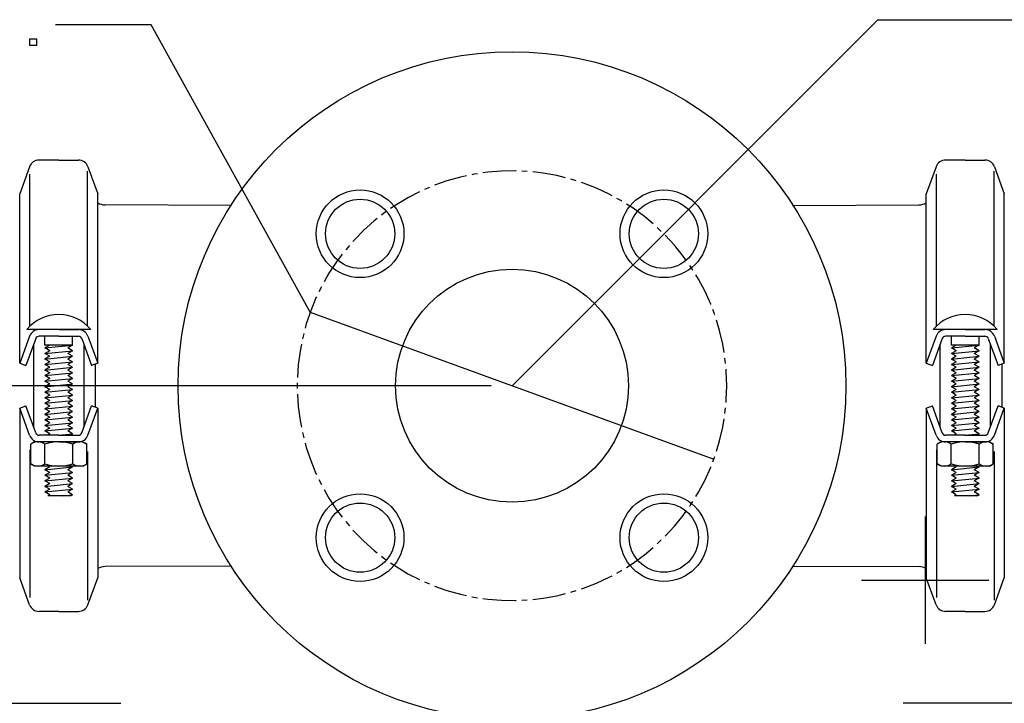
# Model space of a CAD drawing. Units: inches. Extents: x 1.6 to 50.7, y 18.2 to 63.4.
# Drawn here: x 32.2 to 41.1, y 41.9 to 48.1 of the extents above; entities that cross this region are included whole.
import ezdxf

# ---------------------------------------------------------------- set-up
doc = ezdxf.new("R2010")
doc.units = ezdxf.units.IN
doc.header["$MEASUREMENT"] = 0
doc.layers.add('TOP$3', color=7, linetype='Continuous')

msp = doc.modelspace()

# ---------------------------------------------------------------- linework, layer by layer
at = {"layer": 'TOP$3', "color": 123}
for p, q in [((33.429882, 48.034248), (32.566063, 48.034248)), ((34.866673, 45.437977), (33.429882, 48.034248)), ((36.689671, 44.77446), (39.994595, 48.079384)), ((39.994595, 48.079384), (41.584686, 48.079384)), ((32.334988, 47.905598), (32.394039, 47.905598)), ((32.334988, 47.846546), (32.334988, 47.905598)), ((32.394039, 47.905598), (32.394039, 47.846546)), ((32.394039, 47.846546), (32.334988, 47.846546)), ((32.595768, 46.812435), (32.418179, 46.812435)), ((32.595768, 46.812435), (32.773369, 46.812435)), ((32.791875, 46.812436), (32.791867, 46.812436)), ((40.783581, 46.812435), (40.605991, 46.812435)), ((40.783581, 46.812435), (40.961178, 46.812435)), ((40.979687, 46.812436), (40.97968, 46.812436)), ((32.33173, 46.751904), (32.242935, 46.50795)), ((32.856281, 45.311722), (32.856281, 46.711254)), ((32.859818, 46.751904), (32.948597, 46.507973)), ((36.470234, 46.702007), (36.427265, 46.695698)), ((36.595463, 46.71217), (36.470234, 46.702007)), ((36.721088, 46.714203), (36.595463, 46.71217)), ((36.727287, 46.713902), (36.721088, 46.714203)), ((36.827477, 46.70903), (36.777382, 46.711464)), ((36.97142, 46.69389), (36.877407, 46.704594)), ((37.095074, 46.671627), (36.97142, 46.69389)), ((40.519543, 46.751904), (40.430748, 46.50795)), ((41.044094, 45.311722), (41.044094, 46.711254)), ((41.047626, 46.751904), (41.136406, 46.507973)), ((32.335266, 45.311722), (32.335266, 46.685841)), ((36.102146, 46.623352), (35.991013, 46.58403)), ((36.223057, 46.657505), (36.102146, 46.623352)), ((36.279182, 46.669498), (36.223057, 46.657505)), ((36.345924, 46.683758), (36.328228, 46.679977)), ((36.377644, 46.688416), (36.345924, 46.683758)), ((37.173363, 46.652225), (37.095074, 46.671627)), ((37.269753, 46.624653), (37.221954, 46.639839)), ((37.336765, 46.603355), (37.317551, 46.609463)), ((37.453793, 46.557632), (37.336765, 46.603355)), ((40.523075, 45.311722), (40.523075, 46.685841)), ((35.853001, 46.524235), (35.756176, 46.475098)), ((35.944729, 46.564743), (35.898632, 46.544991)), ((37.567616, 46.504433), (37.453793, 46.557632)), ((32.242935, 44.976963), (32.242935, 46.50795)), ((32.948597, 44.976963), (32.948597, 46.507973)), ((35.756176, 46.475098), (35.648048, 46.411106)), ((37.593452, 46.490253), (37.567616, 46.504433)), ((37.677757, 46.443977), (37.637417, 46.466118)), ((37.681248, 46.441757), (37.677757, 46.443977)), ((40.430748, 44.976963), (40.430748, 46.50795)), ((41.136406, 44.976963), (41.136406, 46.507973)), ((34.155739, 46.402985), (33.014107, 46.407513)), ((35.544296, 46.340248), (35.511719, 46.314758)), ((35.551552, 46.345207), (35.544296, 46.340248)), ((35.648048, 46.411106), (35.592972, 46.373489)), ((37.783752, 46.376518), (37.723557, 46.414825)), ((37.885159, 46.302338), (37.783752, 46.376518)), ((39.223614, 46.402985), (40.365242, 46.407513)), ((35.445343, 46.262825), (35.351612, 46.179157)), ((35.472218, 46.283852), (35.445343, 46.262825)), ((37.96489, 46.23568), (37.885159, 46.302338)), ((35.351612, 46.179157), (35.263493, 46.0896)), ((38.038456, 46.167545), (38.00214, 46.202137)), ((35.263493, 46.0896), (35.253349, 46.077862)), ((38.1577, 46.042728), (38.074627, 46.132813)), ((35.220562, 46.039909), (35.187775, 46.001957)), ((38.236713, 45.945042), (38.1577, 46.042728)), ((35.105541, 45.894333), (35.036373, 45.789444)), ((35.157021, 45.962364), (35.105541, 45.894333)), ((38.267159, 45.901978), (38.236713, 45.945042)), ((38.309242, 45.842449), (38.296108, 45.861023)), ((38.323578, 45.819096), (38.309242, 45.842449)), ((35.036373, 45.789444), (34.991814, 45.711288)), ((38.374977, 45.735374), (38.349819, 45.776352)), ((38.433643, 45.624268), (38.374977, 45.735374)), ((34.9678, 45.667282), (34.945831, 45.622196)), ((38.484993, 45.509602), (38.433643, 45.624268)), ((34.919106, 45.567352), (34.871494, 45.45108)), ((34.923862, 45.57711), (34.919106, 45.567352)), ((34.871494, 45.45108), (34.831509, 45.33197)), ((38.485535, 45.508148), (38.484993, 45.509602)), ((38.520519, 45.414139), (38.503025, 45.461143)), ((34.866673, 45.437977), (38.512684, 44.110939)), ((38.564919, 45.271507), (38.536392, 45.366592)), ((32.884872, 45.28146), (32.306671, 45.28146)), ((32.595768, 45.281445), (32.418179, 45.281445)), ((32.595768, 45.281445), (32.773369, 45.281445)), ((32.791875, 45.281445), (32.791867, 45.281445)), ((34.831509, 45.33197), (34.821575, 45.294487)), ((38.593163, 45.149078), (38.564919, 45.271507)), ((41.072685, 45.28146), (40.494484, 45.28146)), ((40.783581, 45.281445), (40.605991, 45.281445)), ((40.783581, 45.281445), (40.961178, 45.281445)), ((40.979687, 45.281445), (40.97968, 45.281445)), ((32.33173, 45.220909), (32.242935, 44.976963)), ((32.388107, 45.20039), (32.299313, 44.956444)), ((32.595768, 45.221443), (32.418171, 45.221443)), ((32.470768, 45.140461), (32.470768, 45.221443)), ((32.595768, 45.221443), (32.773369, 45.221443)), ((32.720768, 45.140461), (32.720768, 45.221443)), ((32.80344, 45.20039), (32.89222, 44.956444)), ((32.859818, 45.220909), (32.948597, 44.976963)), ((34.79932, 45.210522), (34.796722, 45.19733)), ((34.808723, 45.246006), (34.79932, 45.210522)), ((40.519543, 45.220909), (40.430748, 44.976963)), ((40.57592, 45.20039), (40.487122, 44.956444)), ((40.783581, 45.221443), (40.605984, 45.221443)), ((40.658581, 45.140461), (40.658581, 45.221443)), ((40.783581, 45.221443), (40.961178, 45.221443)), ((40.908581, 45.140461), (40.908581, 45.221443)), ((40.991249, 45.20039), (41.080029, 44.956444)), ((41.047626, 45.220909), (41.136406, 44.976963)), ((32.36977, 44.398922), (32.36977, 45.150009)), ((32.720768, 45.140461), (32.470768, 45.140461)), ((32.514069, 45.140461), (32.470768, 45.115459)), ((32.470768, 45.115459), (32.720768, 45.140461)), ((32.514069, 45.090462), (32.470768, 45.115459)), ((32.514069, 45.090462), (32.470768, 45.06546)), ((32.470768, 45.06546), (32.720768, 45.090462)), ((32.720768, 45.140461), (32.677471, 45.115459)), ((32.720768, 45.090462), (32.677471, 45.115459)), ((32.720768, 45.090462), (32.677471, 45.06546)), ((32.82177, 45.150021), (32.82177, 44.398911)), ((34.787037, 45.148121), (34.775059, 45.087246)), ((38.605415, 45.07407), (38.593163, 45.149078)), ((40.557579, 44.398922), (40.557579, 45.150009)), ((40.908581, 45.140461), (40.658581, 45.140461)), ((40.701878, 45.140461), (40.658581, 45.115459)), ((40.658581, 45.115459), (40.908581, 45.140461)), ((40.701878, 45.090462), (40.658581, 45.115459)), ((40.701878, 45.090462), (40.658581, 45.06546)), ((40.658581, 45.06546), (40.908581, 45.090462)), ((40.908581, 45.140461), (40.86528, 45.115459)), ((40.908581, 45.090462), (40.86528, 45.115459)), ((40.908581, 45.090462), (40.86528, 45.06546)), ((41.009579, 45.150021), (41.009579, 44.398911)), ((32.514069, 45.040462), (32.470768, 45.06546)), ((32.514069, 45.040462), (32.470768, 45.015461)), ((32.470768, 45.015461), (32.720768, 45.040462)), ((32.514069, 44.990459), (32.470768, 45.015461)), ((32.720768, 45.040462), (32.677471, 45.06546)), ((32.720768, 45.040462), (32.677471, 45.015461)), ((32.720768, 44.990459), (32.677471, 45.015461)), ((34.775059, 45.087246), (34.758827, 44.962654)), ((38.618336, 44.974651), (38.613468, 45.024567)), ((40.701878, 45.040462), (40.658581, 45.06546)), ((40.701878, 45.040462), (40.658581, 45.015461)), ((40.658581, 45.015461), (40.908581, 45.040462)), ((40.701878, 44.990459), (40.658581, 45.015461)), ((40.908581, 45.040462), (40.86528, 45.06546)), ((40.908581, 45.040462), (40.86528, 45.015461)), ((40.908581, 44.990459), (40.86528, 45.015461)), ((32.242935, 44.976963), (32.299313, 44.956444)), ((32.514069, 44.990459), (32.470768, 44.965462)), ((32.470768, 44.965462), (32.720768, 44.990459)), ((32.514069, 44.94046), (32.470768, 44.965462)), ((32.514069, 44.94046), (32.470768, 44.915462)), ((32.470768, 44.915462), (32.720768, 44.94046)), ((32.514069, 44.890461), (32.470768, 44.915462)), ((32.720768, 44.990459), (32.677471, 44.965462)), ((32.720768, 44.94046), (32.677471, 44.965462)), ((32.720768, 44.94046), (32.677471, 44.915462)), ((32.720768, 44.890461), (32.677471, 44.915462)), ((32.948597, 44.976963), (32.89222, 44.956444)), ((32.92514, 44.968426), (32.92514, 44.580505)), ((34.758827, 44.962654), (34.751495, 44.849659)), ((38.625607, 44.900032), (38.623199, 44.924732)), ((40.430748, 44.976963), (40.487122, 44.956444)), ((40.701878, 44.990459), (40.658581, 44.965462)), ((40.658581, 44.965462), (40.908581, 44.990459)), ((40.701878, 44.94046), (40.658581, 44.965462)), ((40.701878, 44.94046), (40.658581, 44.915462)), ((40.658581, 44.915462), (40.908581, 44.94046)), ((40.701878, 44.890461), (40.658581, 44.915462)), ((40.908581, 44.990459), (40.86528, 44.965462)), ((40.908581, 44.94046), (40.86528, 44.965462)), ((40.908581, 44.94046), (40.86528, 44.915462)), ((40.908581, 44.890461), (40.86528, 44.915462)), ((41.136406, 44.976963), (41.080029, 44.956444)), ((41.112949, 44.968426), (41.112949, 44.580505)), ((32.514069, 44.890461), (32.470768, 44.865459)), ((32.470768, 44.865459), (32.720768, 44.890461)), ((32.514069, 44.840462), (32.470768, 44.865459)), ((32.514069, 44.840462), (32.470768, 44.81546)), ((32.470768, 44.81546), (32.720768, 44.840462)), ((32.720768, 44.890461), (32.677471, 44.865459)), ((32.720768, 44.840462), (32.677471, 44.865459)), ((32.720768, 44.840462), (32.677471, 44.81546)), ((38.629677, 44.774456), (38.625607, 44.900032)), ((40.701878, 44.890461), (40.658581, 44.865459)), ((40.658581, 44.865459), (40.908581, 44.890461)), ((40.701878, 44.840462), (40.658581, 44.865459)), ((40.701878, 44.840462), (40.658581, 44.81546)), ((40.658581, 44.81546), (40.908581, 44.840462)), ((40.908581, 44.890461), (40.86528, 44.865459)), ((40.908581, 44.840462), (40.86528, 44.865459)), ((40.908581, 44.840462), (40.86528, 44.81546)), ((36.502171, 44.77446), (20.79829, 44.77446)), ((32.514069, 44.790462), (32.470768, 44.81546)), ((32.514069, 44.790462), (32.470768, 44.765461)), ((32.470768, 44.765461), (32.720768, 44.790462)), ((32.514069, 44.740459), (32.470768, 44.765461)), ((32.514069, 44.740459), (32.470768, 44.715462)), ((32.470768, 44.715462), (32.720768, 44.740459)), ((32.720768, 44.790462), (32.677471, 44.81546)), ((32.720768, 44.790462), (32.677471, 44.765461)), ((32.720768, 44.740459), (32.677471, 44.765461)), ((32.720768, 44.740459), (32.677471, 44.715462)), ((34.750694, 44.799534), (34.750694, 44.749378)), ((38.625607, 44.64888), (38.629677, 44.774456)), ((40.701878, 44.790462), (40.658581, 44.81546)), ((40.701878, 44.790462), (40.658581, 44.765461)), ((40.658581, 44.765461), (40.908581, 44.790462)), ((40.701878, 44.740459), (40.658581, 44.765461)), ((40.701878, 44.740459), (40.658581, 44.715462)), ((40.658581, 44.715462), (40.908581, 44.740459)), ((40.908581, 44.790462), (40.86528, 44.81546)), ((40.908581, 44.790462), (40.86528, 44.765461)), ((40.908581, 44.740459), (40.86528, 44.765461)), ((40.908581, 44.740459), (40.86528, 44.715462)), ((32.514069, 44.69046), (32.470768, 44.715462)), ((32.514069, 44.69046), (32.470768, 44.665462)), ((32.470768, 44.665462), (32.720768, 44.69046)), ((32.514069, 44.640461), (32.470768, 44.665462)), ((32.720768, 44.69046), (32.677471, 44.715462)), ((32.720768, 44.69046), (32.677471, 44.665462)), ((32.720768, 44.640461), (32.677471, 44.665462)), ((34.751495, 44.699253), (34.758827, 44.586258)), ((38.623199, 44.62418), (38.625607, 44.64888)), ((40.701878, 44.69046), (40.658581, 44.715462)), ((40.701878, 44.69046), (40.658581, 44.665462)), ((40.658581, 44.665462), (40.908581, 44.69046)), ((40.701878, 44.640461), (40.658581, 44.665462)), ((40.908581, 44.69046), (40.86528, 44.715462)), ((40.908581, 44.69046), (40.86528, 44.665462)), ((40.908581, 44.640461), (40.86528, 44.665462)), ((32.242935, 44.571964), (32.299313, 44.592484)), ((32.242935, 44.571964), (32.242935, 43.040966)), ((32.33173, 44.328018), (32.242935, 44.571964)), ((32.388107, 44.348541), (32.299313, 44.592484)), ((32.514069, 44.640461), (32.470768, 44.615459)), ((32.470768, 44.615459), (32.720768, 44.640461)), ((32.514069, 44.590462), (32.470768, 44.615459)), ((32.514069, 44.590462), (32.470768, 44.56546)), ((32.470768, 44.56546), (32.720768, 44.590462)), ((32.514069, 44.540462), (32.470768, 44.56546)), ((32.720768, 44.640461), (32.677471, 44.615459)), ((32.720768, 44.590462), (32.677471, 44.615459)), ((32.720768, 44.590462), (32.677471, 44.56546)), ((32.720768, 44.540462), (32.677471, 44.56546)), ((32.80344, 44.348541), (32.89222, 44.592484)), ((32.859818, 44.328018), (32.948597, 44.571964)), ((32.948597, 44.571964), (32.89222, 44.592484)), ((32.948597, 44.571964), (32.948597, 43.040939)), ((34.758827, 44.586258), (34.775059, 44.46167)), ((38.613468, 44.524345), (38.618336, 44.574265)), ((40.430748, 44.571964), (40.487122, 44.592484)), ((40.430748, 44.571964), (40.430748, 43.040966)), ((40.519543, 44.328018), (40.430748, 44.571964)), ((40.57592, 44.348541), (40.487122, 44.592484)), ((40.701878, 44.640461), (40.658581, 44.615459)), ((40.658581, 44.615459), (40.908581, 44.640461)), ((40.701878, 44.590462), (40.658581, 44.615459)), ((40.701878, 44.590462), (40.658581, 44.56546)), ((40.658581, 44.56546), (40.908581, 44.590462)), ((40.701878, 44.540462), (40.658581, 44.56546)), ((40.908581, 44.640461), (40.86528, 44.615459)), ((40.908581, 44.590462), (40.86528, 44.615459)), ((40.908581, 44.590462), (40.86528, 44.56546)), ((40.908581, 44.540462), (40.86528, 44.56546)), ((40.991249, 44.348541), (41.080029, 44.592484)), ((41.047626, 44.328018), (41.136406, 44.571964)), ((41.136406, 44.571964), (41.080029, 44.592484)), ((41.136406, 44.571964), (41.136406, 43.040939)), ((32.514069, 44.540462), (32.470768, 44.515461)), ((32.470768, 44.515461), (32.720768, 44.540462)), ((32.514069, 44.490459), (32.470768, 44.515461)), ((32.514069, 44.490459), (32.470768, 44.465462)), ((32.470768, 44.465462), (32.720768, 44.490459)), ((32.720768, 44.540462), (32.677471, 44.515461)), ((32.720768, 44.490459), (32.677471, 44.515461)), ((32.720768, 44.490459), (32.677471, 44.465462)), ((38.593163, 44.399834), (38.605415, 44.474846)), ((40.701878, 44.540462), (40.658581, 44.515461)), ((40.658581, 44.515461), (40.908581, 44.540462)), ((40.701878, 44.490459), (40.658581, 44.515461)), ((40.701878, 44.490459), (40.658581, 44.465462)), ((40.658581, 44.465462), (40.908581, 44.490459)), ((40.908581, 44.540462), (40.86528, 44.515461)), ((40.908581, 44.490459), (40.86528, 44.515461)), ((40.908581, 44.490459), (40.86528, 44.465462)), ((32.514069, 44.44046), (32.470768, 44.465462)), ((32.514069, 44.44046), (32.470768, 44.415462)), ((32.470768, 44.415462), (32.720768, 44.44046)), ((32.514069, 44.390461), (32.470768, 44.415462)), ((32.514069, 44.390461), (32.470768, 44.365459)), ((32.470768, 44.365459), (32.720768, 44.390461)), ((32.720768, 44.44046), (32.677471, 44.465462)), ((32.720768, 44.44046), (32.677471, 44.415462)), ((32.720768, 44.390461), (32.677471, 44.415462)), ((32.720768, 44.390461), (32.677471, 44.365459)), ((34.775059, 44.46167), (34.787037, 44.400791)), ((38.564919, 44.277409), (38.593163, 44.399834)), ((40.701878, 44.44046), (40.658581, 44.465462)), ((40.701878, 44.44046), (40.658581, 44.415462)), ((40.658581, 44.415462), (40.908581, 44.44046)), ((40.701878, 44.390461), (40.658581, 44.415462)), ((40.701878, 44.390461), (40.658581, 44.365459)), ((40.658581, 44.365459), (40.908581, 44.390461)), ((40.908581, 44.44046), (40.86528, 44.465462)), ((40.908581, 44.44046), (40.86528, 44.415462)), ((40.908581, 44.390461), (40.86528, 44.415462)), ((40.908581, 44.390461), (40.86528, 44.365459)), ((32.595768, 44.327484), (32.418171, 44.327484)), ((32.514069, 44.340462), (32.470768, 44.365459)), ((32.514069, 44.340462), (32.491592, 44.327484)), ((32.591007, 44.327484), (32.720768, 44.340462)), ((32.595768, 44.327484), (32.773369, 44.327484)), ((32.720768, 44.340462), (32.677471, 44.365459)), ((32.720768, 44.340462), (32.698292, 44.327484)), ((34.796722, 44.351582), (34.79932, 44.33839)), ((34.79932, 44.33839), (34.808723, 44.302906)), ((40.783581, 44.327484), (40.605984, 44.327484)), ((40.701878, 44.340462), (40.658581, 44.365459)), ((40.701878, 44.340462), (40.679405, 44.327484)), ((40.778816, 44.327484), (40.908581, 44.340462)), ((40.783581, 44.327484), (40.961178, 44.327484)), ((40.908581, 44.340462), (40.86528, 44.365459)), ((40.908581, 44.340462), (40.886105, 44.327484)), ((32.377071, 44.26749), (32.343235, 44.247952)), ((32.343235, 44.068321), (32.343235, 44.247952)), ((32.814472, 44.26749), (32.377071, 44.26749)), ((32.595768, 44.267487), (32.418179, 44.267487)), ((32.469501, 44.068321), (32.469501, 44.247952)), ((32.595768, 44.267487), (32.773369, 44.267487)), ((32.722038, 44.068321), (32.722038, 44.247952)), ((32.791867, 44.267486), (32.791875, 44.267486)), ((32.814472, 44.26749), (32.848305, 44.247952)), ((32.848305, 44.068321), (32.848305, 44.247952)), ((34.821575, 44.254429), (34.831509, 44.216946)), ((34.831509, 44.216946), (34.871494, 44.097836)), ((38.536392, 44.182323), (38.564919, 44.277409)), ((40.564884, 44.26749), (40.531044, 44.247952)), ((40.531044, 44.068321), (40.531044, 44.247952)), ((41.002281, 44.26749), (40.564884, 44.26749)), ((40.783581, 44.267487), (40.605991, 44.267487)), ((40.65731, 44.068321), (40.65731, 44.247952)), ((40.783581, 44.267487), (40.961178, 44.267487)), ((40.909847, 44.068321), (40.909847, 44.247952)), ((40.97968, 44.267486), (40.979687, 44.267486)), ((41.002281, 44.26749), (41.036118, 44.247952)), ((41.036118, 44.068321), (41.036118, 44.247952)), ((32.335266, 44.194454), (32.335266, 42.863083)), ((32.856281, 44.179939), (32.856281, 42.837666)), ((38.503025, 44.087772), (38.520519, 44.134773)), ((40.523075, 44.194454), (40.523075, 42.863083)), ((41.044094, 44.179939), (41.044094, 42.837666)), ((32.377071, 44.048786), (32.343235, 44.068321)), ((32.814472, 44.048786), (32.377071, 44.048786)), ((32.514069, 44.040462), (32.470768, 44.015461)), ((32.470768, 44.015461), (32.720768, 44.040462)), ((32.514069, 44.040462), (32.499649, 44.048786)), ((32.720768, 44.040462), (32.677471, 44.015461)), ((32.720768, 44.040462), (32.706348, 44.048786)), ((32.814472, 44.048786), (32.848305, 44.068321)), ((34.871494, 44.097836), (34.919106, 43.981564)), ((38.433643, 43.924644), (38.484993, 44.039314)), ((38.484993, 44.039314), (38.485535, 44.040768)), ((40.564884, 44.048786), (40.531044, 44.068321)), ((41.002281, 44.048786), (40.564884, 44.048786)), ((40.701878, 44.040462), (40.658581, 44.015461)), ((40.658581, 44.015461), (40.908581, 44.040462)), ((40.701878, 44.040462), (40.687458, 44.048786)), ((40.908581, 44.040462), (40.86528, 44.015461)), ((40.908581, 44.040462), (40.894161, 44.048786)), ((41.002281, 44.048786), (41.036118, 44.068321)), ((32.514069, 43.990459), (32.470768, 44.015461)), ((32.514069, 43.990459), (32.470768, 43.965462)), ((32.470768, 43.965462), (32.720768, 43.990459)), ((32.514069, 43.94046), (32.470768, 43.965462)), ((32.514069, 43.94046), (32.470768, 43.915462)), ((32.470768, 43.915462), (32.720768, 43.94046)), ((32.720768, 43.990459), (32.677471, 44.015461)), ((32.720768, 43.990459), (32.677471, 43.965462)), ((32.720768, 43.94046), (32.677471, 43.965462)), ((32.720768, 43.94046), (32.677471, 43.915462)), ((34.919106, 43.981564), (34.923862, 43.971802)), ((40.701878, 43.990459), (40.658581, 44.015461)), ((40.701878, 43.990459), (40.658581, 43.965462)), ((40.658581, 43.965462), (40.908581, 43.990459)), ((40.701878, 43.94046), (40.658581, 43.965462)), ((40.701878, 43.94046), (40.658581, 43.915462)), ((40.658581, 43.915462), (40.908581, 43.94046)), ((40.908581, 43.990459), (40.86528, 44.015461)), ((40.908581, 43.990459), (40.86528, 43.965462)), ((40.908581, 43.94046), (40.86528, 43.965462)), ((40.908581, 43.94046), (40.86528, 43.915462)), ((32.514069, 43.890461), (32.470768, 43.915462)), ((32.514069, 43.890461), (32.470768, 43.865459)), ((32.470768, 43.865459), (32.720768, 43.890461)), ((32.514069, 43.840462), (32.470768, 43.865459)), ((32.720768, 43.890461), (32.677471, 43.915462)), ((32.720768, 43.890461), (32.677471, 43.865459)), ((32.720768, 43.840462), (32.677471, 43.865459)), ((34.945831, 43.926716), (34.9678, 43.88163)), ((38.374977, 43.813541), (38.433643, 43.924644)), ((40.701878, 43.890461), (40.658581, 43.915462)), ((40.701878, 43.890461), (40.658581, 43.865459)), ((40.658581, 43.865459), (40.908581, 43.890461)), ((40.701878, 43.840462), (40.658581, 43.865459)), ((40.908581, 43.890461), (40.86528, 43.915462)), ((40.908581, 43.890461), (40.86528, 43.865459)), ((40.908581, 43.840462), (40.86528, 43.865459)), ((32.514069, 43.840462), (32.470768, 43.81546)), ((32.470768, 43.81546), (32.720768, 43.840462)), ((32.514069, 43.790462), (32.470768, 43.81546)), ((32.514069, 43.790462), (32.498455, 43.781445)), ((32.705154, 43.781445), (32.498455, 43.781445)), ((32.630611, 43.781445), (32.720768, 43.790462)), ((32.720768, 43.840462), (32.677471, 43.81546)), ((32.720768, 43.790462), (32.677471, 43.81546)), ((32.720768, 43.790462), (32.705154, 43.781445)), ((34.991814, 43.837624), (35.036373, 43.759472)), ((35.036373, 43.759472), (35.105541, 43.654583)), ((38.349819, 43.77256), (38.374977, 43.813541)), ((40.701878, 43.840462), (40.658581, 43.81546)), ((40.658581, 43.81546), (40.908581, 43.840462)), ((40.701878, 43.790462), (40.658581, 43.81546)), ((40.701878, 43.790462), (40.686264, 43.781445)), ((40.892967, 43.781445), (40.686264, 43.781445)), ((40.818424, 43.781445), (40.908581, 43.790462)), ((40.908581, 43.840462), (40.86528, 43.81546)), ((40.908581, 43.790462), (40.86528, 43.81546)), ((40.908581, 43.790462), (40.892967, 43.781445)), ((38.296108, 43.687889), (38.309242, 43.706467)), ((38.309242, 43.706467), (38.323578, 43.72982)), ((35.105541, 43.654583), (35.157021, 43.586548)), ((38.1577, 43.506187), (38.236713, 43.60387)), ((38.236713, 43.60387), (38.267159, 43.646935)), ((40.420799, 43.591976), (40.420799, 42.442974)), ((35.187775, 43.546955), (35.220562, 43.509003)), ((38.074627, 43.416103), (38.1577, 43.506187)), ((35.253349, 43.47105), (35.263493, 43.459316)), ((35.263493, 43.459316), (35.351612, 43.369755)), ((35.351612, 43.369755), (35.445343, 43.286091)), ((37.885159, 43.246574), (37.96489, 43.313236)), ((38.00214, 43.346779), (38.038456, 43.381371)), ((35.445343, 43.286091), (35.472218, 43.26506)), ((35.511719, 43.234154), (35.544296, 43.208664)), ((37.783752, 43.172398), (37.885159, 43.246574)), ((34.155739, 43.145931), (33.014107, 43.141403)), ((35.544296, 43.208664), (35.551552, 43.203709)), ((35.592972, 43.175423), (35.648048, 43.13781)), ((35.648048, 43.13781), (35.756176, 43.073818)), ((37.723557, 43.134087), (37.783752, 43.172398)), ((39.223614, 43.145931), (40.365242, 43.141403)), ((35.756176, 43.073818), (35.853001, 43.024681)), ((37.453793, 42.99128), (37.567616, 43.044479)), ((37.567616, 43.044479), (37.593452, 43.058662)), ((37.637417, 43.082794), (37.677757, 43.104939)), ((37.677757, 43.104939), (37.681248, 43.107159)), ((32.33173, 42.797012), (32.242935, 43.040966)), ((32.859818, 42.797012), (32.948597, 43.040939)), ((35.898632, 43.003925), (35.944729, 42.984169)), ((35.991013, 42.964882), (36.102146, 42.925564)), ((37.336765, 42.945557), (37.453793, 42.99128)), ((39.846298, 43.017475), (40.9953, 43.017475)), ((40.519543, 42.797012), (40.430748, 43.040966)), ((41.047626, 42.797012), (41.136406, 43.040939)), ((36.102146, 42.925564), (36.223057, 42.891411)), ((36.223057, 42.891411), (36.279182, 42.879417)), ((36.328228, 42.868935), (36.345924, 42.865154)), ((36.97142, 42.855022), (37.095074, 42.877289)), ((37.095074, 42.877289), (37.173363, 42.896687)), ((37.221954, 42.909073), (37.269753, 42.924263)), ((37.317551, 42.939449), (37.336765, 42.945557)), ((36.345924, 42.865154), (36.377644, 42.8605)), ((36.427265, 42.853214), (36.470234, 42.846909)), ((36.470234, 42.846909), (36.595463, 42.836746)), ((36.595463, 42.836746), (36.721088, 42.834709)), ((36.721088, 42.834709), (36.727287, 42.835011)), ((36.777382, 42.837448), (36.827477, 42.839882)), ((36.877407, 42.844322), (36.97142, 42.855022)), ((32.595768, 42.736477), (32.418179, 42.736477)), ((32.595768, 42.736477), (32.773369, 42.736477)), ((32.791867, 42.736476), (32.791875, 42.736476)), ((40.783581, 42.736477), (40.605991, 42.736477)), ((40.783581, 42.736477), (40.961178, 42.736477)), ((40.97968, 42.736476), (40.979687, 42.736476)), ((31.68125, 41.906654), (33.157249, 41.906654)), ((41.698101, 41.906654), (40.222099, 41.906654))]:
    msp.add_line(p, q, dxfattribs=at)
for centre, radius in [((36.689674, 44.774456), 3.0155), ((35.317886, 46.146244), 0.39585), ((38.061462, 46.146244), 0.39585), ((35.317886, 46.146244), 0.3125), ((38.061462, 46.146244), 0.3125), ((36.689671, 44.77446), 1.051733), ((35.317886, 43.402668), 0.39585), ((38.061462, 43.402668), 0.39585), ((35.317886, 43.402668), 0.3125), ((38.061462, 43.402668), 0.3125)]:
    msp.add_circle(centre, radius, dxfattribs=at)
for centre, radius, start, end in [((32.418179, 46.720436), 0.092, 90, 160.000546), ((32.773365, 46.720436), 0.092, 19.999454, 90), ((40.605991, 46.720436), 0.092, 90, 160.000546), ((40.961178, 46.720436), 0.092, 19.999454, 90), ((33.014111, 46.53249), 0.125, 238.391529, 270.000239), ((40.365242, 46.53249), 0.125, 270, 301.60389), ((32.595772, 45.03941), 0.377052, 39.938058, 140.061933), ((40.783581, 45.03941), 0.377052, 39.938058, 140.061933), ((32.418179, 45.189445), 0.092, 90, 160.000546), ((32.773365, 45.189445), 0.092, 19.999454, 90), ((40.605991, 45.189445), 0.092, 90, 160.000546), ((40.961178, 45.189445), 0.092, 19.999454, 90), ((32.418179, 45.189445), 0.032, 90, 160.000097), ((32.773365, 45.189445), 0.032, 19.999903, 89.999204), ((40.605991, 45.189445), 0.032, 90, 160.000097), ((40.961178, 45.189445), 0.032, 19.999903, 89.999204), ((32.418179, 44.359486), 0.092, 199.999454, 270), ((32.418179, 44.359486), 0.032, 199.999903, 270), ((32.773365, 44.359486), 0.032, 270.000796, 340.000097), ((32.773365, 44.359486), 0.092, 270, 340.000546), ((40.605991, 44.359486), 0.092, 199.999454, 270), ((40.605991, 44.359486), 0.032, 199.999903, 270), ((40.961178, 44.359486), 0.032, 270.000796, 340.000097), ((40.961178, 44.359486), 0.092, 270, 340.000546), ((32.406368, 44.155704), 0.111784, 55.612994, 124.387144), ((32.595768, 43.849571), 0.417915, 72.414008, 107.586014), ((32.785172, 44.155704), 0.111784, 55.612994, 124.387144), ((40.594181, 44.155704), 0.111784, 55.612994, 124.387144), ((40.783581, 43.849571), 0.417915, 72.414008, 107.586014), ((40.97298, 44.155704), 0.111784, 55.612994, 124.387144), ((32.406368, 44.160572), 0.111784, 235.612994, 304.387144), ((32.595768, 44.466621), 0.417835, 252.410555, 287.589506), ((32.785172, 44.160572), 0.111784, 235.612994, 304.387144), ((40.594181, 44.160572), 0.111784, 235.612994, 304.387144), ((40.783581, 44.466621), 0.417835, 252.410555, 287.589506), ((40.97298, 44.160572), 0.111784, 235.612994, 304.387144), ((33.014111, 43.016426), 0.125, 89.999761, 121.608471), ((40.365242, 43.016426), 0.125, 58.39611, 90), ((32.418179, 42.828476), 0.092, 199.999454, 270), ((32.773365, 42.828476), 0.092, 270, 340.000546), ((40.605991, 42.828476), 0.092, 199.999454, 270), ((40.961178, 42.828476), 0.092, 270, 340.000546)]:
    msp.add_arc(centre, radius, start, end, dxfattribs=at)

doc.saveas('drawing.dxf')
